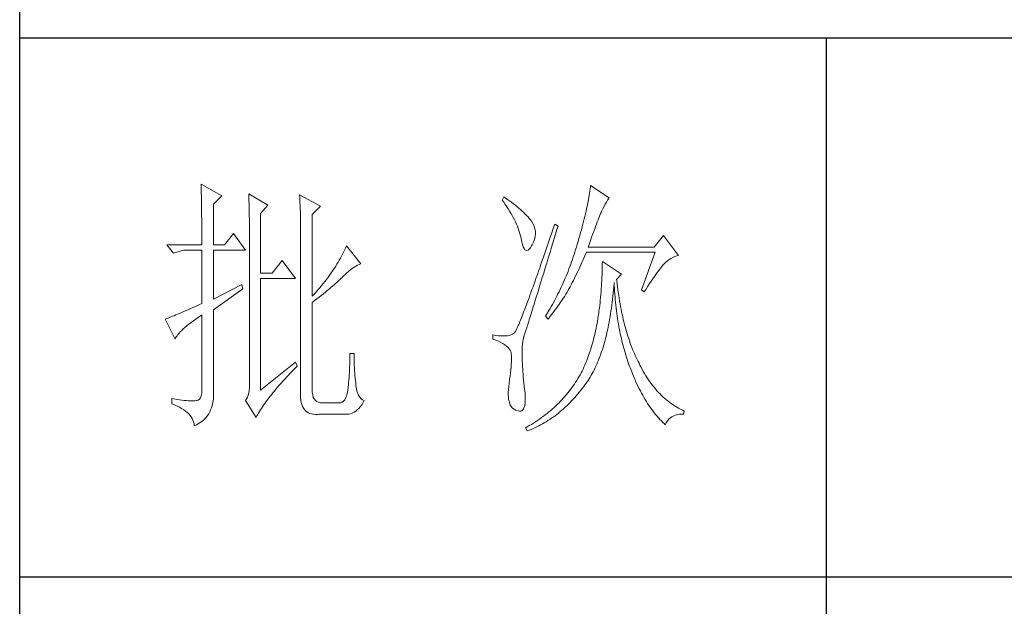
# Model space of a CAD drawing. Units: millimetres. Extents: x -7141 to 184104, y -121311 to -30535.
# Drawn here: x -2711 to -2494, y -96009 to -95880 of the extents above; entities that cross this region are included whole.
import ezdxf

# ---------------------------------------------------------------- set-up
doc = ezdxf.new("R2010")
doc.units = ezdxf.units.MM
doc.layers.add('轮廓线', color=7, linetype='Continuous', lineweight=25)

# ---------------------------------------------------------------- blocks, each defined once
blk = doc.blocks.new('文字')
blk.add_line((3870.01, 1703.77), (3870.01, 1503.26))
at = {"layer": '轮廓线', "color": 7, "lineweight": 0}
for p, q in [((3753.76, 1676.59), (3753.77, 1676.17)), ((3757.65, 1674.45), (3753.76, 1676.59)), ((3753.77, 1676.17), (3753.78, 1675.74)), ((3753.78, 1675.74), (3753.8, 1675.31)), ((3753.8, 1675.31), (3753.81, 1674.88)), ((3826.07, 1675.31), (3826.01, 1674.94)), ((3826.12, 1675.68), (3826.07, 1675.31)), ((3826.17, 1676.04), (3826.12, 1675.68)), ((3826.21, 1676.39), (3826.17, 1676.04)), ((3829.63, 1674.06), (3826.21, 1676.39)), ((3753.81, 1674.88), (3753.82, 1674.43)), ((3753.82, 1674.43), (3753.83, 1673.98)), ((3753.83, 1673.98), (3753.84, 1673.53)), ((3753.84, 1673.53), (3753.85, 1673.07)), ((3756.09, 1672.89), (3757.65, 1674.45)), ((3762.62, 1674.84), (3762.64, 1674.39)), ((3766.2, 1672.7), (3762.62, 1674.84)), ((3762.64, 1674.39), (3762.65, 1673.93)), ((3762.65, 1673.93), (3762.67, 1673.48)), ((3762.67, 1673.48), (3762.69, 1673.01)), ((3772.1, 1674.64), (3772.13, 1674.16)), ((3775.99, 1672.5), (3772.1, 1674.64)), ((3772.13, 1674.16), (3772.15, 1673.68)), ((3772.15, 1673.68), (3772.16, 1673.19)), ((3810.04, 1674.25), (3809.73, 1673.67)), ((3809.73, 1673.67), (3810.04, 1673.26)), ((3810.34, 1674.05), (3810.04, 1674.25)), ((3810.74, 1673.78), (3810.34, 1674.05)), ((3811.13, 1673.51), (3810.74, 1673.78)), ((3811.51, 1673.24), (3811.13, 1673.51)), ((3825.81, 1673.75), (3825.73, 1673.33)), ((3825.89, 1674.15), (3825.81, 1673.75)), ((3825.95, 1674.55), (3825.89, 1674.15)), ((3826.01, 1674.94), (3825.95, 1674.55)), ((3829.15, 1673.26), (3829.36, 1673.61)), ((3829.36, 1673.61), (3829.56, 1673.95)), ((3829.56, 1673.95), (3829.63, 1674.06)), ((3753.85, 1673.07), (3753.86, 1672.61)), ((3753.86, 1672.61), (3753.86, 1672.14)), ((3753.86, 1672.14), (3753.87, 1671.66)), ((3753.87, 1671.66), (3753.88, 1671.18)), ((3756.09, 1665.31), (3756.09, 1672.89)), ((3762.69, 1673.01), (3762.7, 1672.54)), ((3762.7, 1672.54), (3762.71, 1672.07)), ((3762.71, 1672.07), (3762.72, 1671.6)), ((3762.72, 1671.6), (3762.74, 1671.12)), ((3764.8, 1671.14), (3766.2, 1672.7)), ((3772.16, 1673.19), (3772.18, 1672.71)), ((3772.18, 1672.71), (3772.23, 1670.78)), ((3774.44, 1670.95), (3775.99, 1672.5)), ((3810.04, 1673.26), (3810.33, 1672.85)), ((3810.33, 1672.85), (3810.61, 1672.43)), ((3810.61, 1672.43), (3810.88, 1672.03)), ((3810.88, 1672.03), (3811.14, 1671.62)), ((3811.14, 1671.62), (3811.38, 1671.21)), ((3811.87, 1672.97), (3811.51, 1673.24)), ((3812.21, 1672.7), (3811.87, 1672.97)), ((3812.55, 1672.42), (3812.21, 1672.7)), ((3812.88, 1672.15), (3812.55, 1672.42)), ((3813.19, 1671.88), (3812.88, 1672.15)), ((3813.49, 1671.61), (3813.19, 1671.88)), ((3813.77, 1671.34), (3813.49, 1671.61)), ((3825.36, 1671.57), (3825.25, 1671.11)), ((3825.46, 1672.02), (3825.36, 1671.57)), ((3825.56, 1672.47), (3825.46, 1672.02)), ((3825.65, 1672.91), (3825.56, 1672.47)), ((3825.73, 1673.33), (3825.65, 1672.91)), ((3828.11, 1671.26), (3828.22, 1671.5)), ((3828.22, 1671.5), (3828.23, 1671.53)), ((3828.23, 1671.53), (3828.47, 1672.01)), ((3828.47, 1672.01), (3828.71, 1672.45)), ((3828.71, 1672.45), (3828.93, 1672.87)), ((3828.93, 1672.87), (3829.15, 1673.26)), ((3753.88, 1671.18), (3753.88, 1670.69)), ((3753.88, 1670.69), (3753.89, 1670.2)), ((3753.89, 1670.2), (3753.89, 1669.7)), ((3753.89, 1669.7), (3753.9, 1669.19)), ((3762.74, 1671.12), (3762.74, 1670.63)), ((3762.74, 1670.63), (3762.75, 1670.15)), ((3762.75, 1670.15), (3762.76, 1669.65)), ((3764.8, 1660.06), (3764.8, 1671.14)), ((3772.23, 1670.78), (3772.24, 1670.3)), ((3772.24, 1670.3), (3772.25, 1669.81)), ((3772.25, 1669.81), (3772.25, 1669.33)), ((3774.44, 1655.78), (3774.44, 1670.95)), ((3811.38, 1671.21), (3811.61, 1670.81)), ((3811.61, 1670.81), (3811.83, 1670.4)), ((3811.83, 1670.4), (3812.04, 1670)), ((3812.04, 1670), (3812.23, 1669.6)), ((3814.05, 1671.06), (3813.77, 1671.34)), ((3814.31, 1670.79), (3814.05, 1671.06)), ((3814.56, 1670.52), (3814.31, 1670.79)), ((3814.79, 1670.25), (3814.56, 1670.52)), ((3815.01, 1669.98), (3814.79, 1670.25)), ((3815.19, 1669.73), (3815.01, 1669.98)), ((3815.43, 1669.33), (3815.19, 1669.73)), ((3825.02, 1670.15), (3824.9, 1669.66)), ((3825.14, 1670.63), (3825.02, 1670.15)), ((3825.25, 1671.11), (3825.14, 1670.63)), ((3827.45, 1669.61), (3827.6, 1669.99)), ((3827.6, 1669.99), (3827.74, 1670.35)), ((3827.74, 1670.35), (3827.87, 1670.68)), ((3827.87, 1670.68), (3827.99, 1670.98)), ((3827.99, 1670.98), (3828.11, 1671.26)), ((3753.9, 1669.19), (3753.9, 1668.68)), ((3753.9, 1668.68), (3753.91, 1668.17)), ((3753.91, 1668.17), (3753.91, 1667.64)), ((3762.76, 1669.65), (3762.76, 1669.16)), ((3762.76, 1669.16), (3762.77, 1668.66)), ((3762.77, 1668.66), (3762.77, 1668.15)), ((3762.77, 1668.15), (3762.77, 1667.64)), ((3772.25, 1669.33), (3772.26, 1668.36)), ((3772.26, 1668.36), (3772.26, 1667.88)), ((3772.26, 1667.88), (3772.26, 1667.64)), ((3812.23, 1669.6), (3812.41, 1669.2)), ((3812.41, 1669.2), (3812.58, 1668.8)), ((3812.58, 1668.8), (3812.73, 1668.4)), ((3812.73, 1668.4), (3812.87, 1668)), ((3812.87, 1668), (3813, 1667.61)), ((3815.63, 1668.93), (3815.43, 1669.33)), ((3815.78, 1668.52), (3815.63, 1668.93)), ((3815.88, 1668.12), (3815.78, 1668.52)), ((3815.94, 1667.72), (3815.88, 1668.12)), ((3819.25, 1668.38), (3818.97, 1667.57)), ((3819.53, 1669.2), (3819.25, 1668.38)), ((3820.15, 1668.81), (3819.53, 1669.2)), ((3819.7, 1667.34), (3819.95, 1668.19)), ((3819.95, 1668.19), (3820.15, 1668.81)), ((3824.49, 1668.13), (3824.35, 1667.6)), ((3824.63, 1668.65), (3824.49, 1668.13)), ((3824.77, 1669.16), (3824.63, 1668.65)), ((3824.9, 1669.66), (3824.77, 1669.16)), ((3826.77, 1667.8), (3826.96, 1668.29)), ((3826.96, 1668.29), (3827.13, 1668.76)), ((3827.13, 1668.76), (3827.29, 1669.19)), ((3827.29, 1669.19), (3827.45, 1669.61)), ((3753.91, 1667.64), (3753.91, 1667.12)), ((3753.91, 1667.12), (3753.91, 1666.58)), ((3753.91, 1666.58), (3753.91, 1665.31)), ((3759.82, 1667.45), (3758.11, 1665.31)), ((3762, 1664.34), (3759.82, 1667.45)), ((3762.77, 1667.64), (3762.78, 1667.12)), ((3762.78, 1667.12), (3762.78, 1640.42)), ((3772.26, 1667.64), (3772.26, 1637.9)), ((3813, 1667.61), (3813.12, 1667.21)), ((3813.12, 1667.21), (3813.22, 1666.82)), ((3813.22, 1666.82), (3813.31, 1666.48)), ((3813.31, 1666.48), (3813.42, 1665.88)), ((3815.54, 1665.71), (3815.72, 1666.11)), ((3815.72, 1666.11), (3815.84, 1666.52)), ((3815.84, 1666.52), (3815.92, 1666.92)), ((3815.92, 1666.92), (3815.96, 1667.32)), ((3815.96, 1667.32), (3815.94, 1667.72)), ((3818.7, 1666.78), (3818.44, 1666.01)), ((3818.97, 1667.57), (3818.7, 1666.78)), ((3819.2, 1665.7), (3819.44, 1666.51)), ((3819.44, 1666.51), (3819.7, 1667.34)), ((3824.04, 1666.51), (3823.87, 1665.95)), ((3824.2, 1667.06), (3824.04, 1666.51)), ((3824.35, 1667.6), (3824.2, 1667.06)), ((3825.97, 1665.55), (3826.18, 1666.15)), ((3826.18, 1666.15), (3826.38, 1666.73)), ((3826.38, 1666.73), (3826.58, 1667.28)), ((3826.58, 1667.28), (3826.77, 1667.8)), ((3839.74, 1667.06), (3838.03, 1664.92)), ((3842.53, 1663.37), (3839.74, 1667.06)), ((3753.91, 1665.31), (3747.38, 1665.31)), ((3747.38, 1665.31), (3748.63, 1663.76)), ((3748.63, 1663.76), (3750.49, 1664.34)), ((3750.49, 1664.34), (3753.91, 1664.34)), ((3753.91, 1664.34), (3753.91, 1654.42)), ((3758.11, 1665.31), (3756.09, 1665.31)), ((3756.09, 1655.2), (3756.09, 1664.34)), ((3756.09, 1664.34), (3762, 1664.34)), ((3780.46, 1664.36), (3780.28, 1663.99)), ((3780.64, 1664.74), (3780.46, 1664.36)), ((3780.81, 1665.12), (3780.64, 1664.74)), ((3783.46, 1661.81), (3780.81, 1665.12)), ((3813.42, 1665.88), (3813.55, 1665.37)), ((3813.55, 1665.37), (3813.69, 1664.96)), ((3813.69, 1664.96), (3813.84, 1664.65)), ((3813.84, 1664.65), (3814, 1664.43)), ((3814, 1664.43), (3814.18, 1664.31)), ((3814.18, 1664.31), (3814.37, 1664.29)), ((3814.37, 1664.29), (3814.57, 1664.36)), ((3814.57, 1664.36), (3814.78, 1664.53)), ((3814.78, 1664.53), (3815, 1664.79)), ((3815, 1664.79), (3815.24, 1665.15)), ((3815.24, 1665.15), (3815.33, 1665.31)), ((3815.33, 1665.31), (3815.54, 1665.71)), ((3817.93, 1664.52), (3817.68, 1663.8)), ((3818.18, 1665.26), (3817.93, 1664.52)), ((3818.44, 1666.01), (3818.18, 1665.26)), ((3818.72, 1664.14), (3818.95, 1664.91)), ((3818.95, 1664.91), (3819.2, 1665.7)), ((3823.42, 1664.46), (3823.28, 1663.99)), ((3823.57, 1664.92), (3823.42, 1664.46)), ((3823.71, 1665.38), (3823.57, 1664.92)), ((3823.87, 1665.95), (3823.71, 1665.38)), ((3825.74, 1664.92), (3825.97, 1665.55)), ((3838.03, 1664.92), (3825.74, 1664.92)), ((3768.84, 1662.4), (3766.97, 1660.06)), ((3771.33, 1659.09), (3768.84, 1662.4)), ((3779.47, 1662.49), (3779.26, 1662.12)), ((3779.68, 1662.87), (3779.47, 1662.49)), ((3779.89, 1663.24), (3779.68, 1662.87)), ((3780.08, 1663.61), (3779.89, 1663.24)), ((3780.28, 1663.99), (3780.08, 1663.61)), ((3817.2, 1662.4), (3816.97, 1661.74)), ((3817.44, 1663.09), (3817.2, 1662.4)), ((3817.68, 1663.8), (3817.44, 1663.09)), ((3818.04, 1661.93), (3818.26, 1662.65)), ((3818.26, 1662.65), (3818.49, 1663.39)), ((3818.49, 1663.39), (3818.72, 1664.14)), ((3822.82, 1662.62), (3822.66, 1662.17)), ((3822.98, 1663.07), (3822.82, 1662.62)), ((3823.13, 1663.53), (3822.98, 1663.07)), ((3823.28, 1663.99), (3823.13, 1663.53)), ((3824.58, 1662.02), (3824.77, 1662.44)), ((3824.77, 1662.44), (3824.96, 1662.87)), ((3824.96, 1662.87), (3825.15, 1663.29)), ((3825.15, 1663.29), (3825.33, 1663.72)), ((3825.33, 1663.72), (3825.43, 1663.95)), ((3825.43, 1663.95), (3838.18, 1663.95)), ((3838.18, 1663.95), (3835.69, 1656.95)), ((3840.18, 1662.1), (3840.49, 1662.36)), ((3840.49, 1662.36), (3840.81, 1662.6)), ((3840.81, 1662.6), (3841.14, 1662.81)), ((3841.14, 1662.81), (3841.5, 1662.99)), ((3841.5, 1662.99), (3841.86, 1663.15)), ((3841.86, 1663.15), (3842.25, 1663.29)), ((3842.25, 1663.29), (3842.53, 1663.37)), ((3778.33, 1660.65), (3778.09, 1660.29)), ((3778.58, 1661.02), (3778.33, 1660.65)), ((3778.81, 1661.39), (3778.58, 1661.02)), ((3779.04, 1661.76), (3778.81, 1661.39)), ((3779.26, 1662.12), (3779.04, 1661.76)), ((3781.22, 1660.43), (3781.55, 1660.7)), ((3781.55, 1660.7), (3781.88, 1660.95)), ((3781.88, 1660.95), (3782.21, 1661.18)), ((3782.21, 1661.18), (3782.54, 1661.38)), ((3782.54, 1661.38), (3782.86, 1661.55)), ((3782.86, 1661.55), (3783.18, 1661.7)), ((3783.18, 1661.7), (3783.46, 1661.81)), ((3816.74, 1661.08), (3816.51, 1660.45)), ((3816.97, 1661.74), (3816.74, 1661.08)), ((3817.41, 1659.89), (3817.62, 1660.55)), ((3817.62, 1660.55), (3817.83, 1661.23)), ((3817.83, 1661.23), (3818.04, 1661.93)), ((3822.17, 1660.84), (3822, 1660.4)), ((3822.34, 1661.28), (3822.17, 1660.84)), ((3822.5, 1661.72), (3822.34, 1661.28)), ((3822.66, 1662.17), (3822.5, 1661.72)), ((3823.8, 1660.35), (3824, 1660.76)), ((3824, 1660.76), (3824.2, 1661.18)), ((3824.2, 1661.18), (3824.39, 1661.6)), ((3824.39, 1661.6), (3824.58, 1662.02)), ((3828.36, 1661.03), (3828.35, 1660.46)), ((3828.38, 1661.61), (3828.36, 1661.03)), ((3828.39, 1662.2), (3828.38, 1661.61)), ((3831.96, 1659.87), (3828.39, 1662.2)), ((3838.83, 1660.49), (3839.06, 1660.79)), ((3839.06, 1660.79), (3839.27, 1661.07)), ((3839.27, 1661.07), (3839.46, 1661.31)), ((3839.46, 1661.31), (3839.64, 1661.53)), ((3839.64, 1661.53), (3839.81, 1661.72)), ((3839.81, 1661.72), (3839.89, 1661.81)), ((3839.89, 1661.81), (3840.18, 1662.1)), ((3766.97, 1660.06), (3764.8, 1660.06)), ((3764.8, 1638.29), (3764.8, 1659.09)), ((3764.8, 1659.09), (3771.33, 1659.09)), ((3777.04, 1658.85), (3776.76, 1658.49)), ((3777.31, 1659.21), (3777.04, 1658.85)), ((3777.57, 1659.57), (3777.31, 1659.21)), ((3777.84, 1659.93), (3777.57, 1659.57)), ((3778.09, 1660.29), (3777.84, 1659.93)), ((3779.32, 1658.63), (3779.56, 1658.86)), ((3779.56, 1658.86), (3779.78, 1659.07)), ((3779.78, 1659.07), (3780, 1659.28)), ((3780, 1659.28), (3780.19, 1659.48)), ((3780.19, 1659.48), (3780.54, 1659.82)), ((3780.54, 1659.82), (3780.88, 1660.14)), ((3780.88, 1660.14), (3781.22, 1660.43)), ((3816.09, 1659.23), (3815.88, 1658.64)), ((3816.3, 1659.83), (3816.09, 1659.23)), ((3816.51, 1660.45), (3816.3, 1659.83)), ((3817.03, 1658.62), (3817.22, 1659.25)), ((3817.22, 1659.25), (3817.41, 1659.89)), ((3821.47, 1659.1), (3821.29, 1658.68)), ((3821.65, 1659.53), (3821.47, 1659.1)), ((3821.83, 1659.96), (3821.65, 1659.53)), ((3822, 1660.4), (3821.83, 1659.96)), ((3822.79, 1658.31), (3823, 1658.71)), ((3823, 1658.71), (3823.2, 1659.12)), ((3823.2, 1659.12), (3823.6, 1659.94)), ((3823.6, 1659.94), (3823.8, 1660.35)), ((3828.28, 1658.77), (3828.25, 1658.22)), ((3828.31, 1659.32), (3828.28, 1658.77)), ((3828.33, 1659.89), (3828.31, 1659.32)), ((3828.35, 1660.46), (3828.33, 1659.89)), ((3831.03, 1658.89), (3831.96, 1659.87)), ((3831.06, 1658.63), (3831.03, 1658.89)), ((3837.49, 1658.58), (3837.79, 1659.02)), ((3837.79, 1659.02), (3838.07, 1659.43)), ((3838.07, 1659.43), (3838.34, 1659.81)), ((3838.34, 1659.81), (3838.59, 1660.17)), ((3838.59, 1660.17), (3838.83, 1660.49)), ((3761.38, 1657.92), (3756.09, 1655.2)), ((3756.09, 1653.26), (3761.53, 1657.14)), ((3761.53, 1657.14), (3761.38, 1657.92)), ((3775.59, 1657.07), (3775.29, 1656.72)), ((3775.9, 1657.42), (3775.59, 1657.07)), ((3776.19, 1657.78), (3775.9, 1657.42)), ((3776.48, 1658.13), (3776.19, 1657.78)), ((3776.76, 1658.49), (3776.48, 1658.13)), ((3777.23, 1656.83), (3777.57, 1657.11)), ((3777.57, 1657.11), (3777.9, 1657.39)), ((3777.9, 1657.39), (3778.21, 1657.66)), ((3778.21, 1657.66), (3778.51, 1657.91)), ((3778.51, 1657.91), (3778.79, 1658.16)), ((3778.79, 1658.16), (3779.06, 1658.4)), ((3779.06, 1658.4), (3779.32, 1658.63)), ((3815.29, 1656.99), (3815.11, 1656.48)), ((3815.49, 1657.53), (3815.29, 1656.99)), ((3815.68, 1658.08), (3815.49, 1657.53)), ((3815.88, 1658.64), (3815.68, 1658.08)), ((3816.48, 1656.85), (3816.66, 1657.42)), ((3816.66, 1657.42), (3816.84, 1658.01)), ((3816.84, 1658.01), (3817.03, 1658.62)), ((3820.53, 1657.02), (3820.33, 1656.61)), ((3820.73, 1657.43), (3820.53, 1657.02)), ((3820.92, 1657.84), (3820.73, 1657.43)), ((3821.11, 1658.26), (3820.92, 1657.84)), ((3821.29, 1658.68), (3821.11, 1658.26)), ((3821.82, 1656.52), (3822.03, 1656.87)), ((3822.03, 1656.87), (3822.22, 1657.21)), ((3822.22, 1657.21), (3822.4, 1657.54)), ((3822.4, 1657.54), (3822.57, 1657.87)), ((3822.57, 1657.87), (3822.73, 1658.19)), ((3822.73, 1658.19), (3822.79, 1658.31)), ((3828.18, 1657.14), (3828.14, 1656.6)), ((3828.22, 1657.67), (3828.18, 1657.14)), ((3828.25, 1658.22), (3828.22, 1657.67)), ((3830.4, 1656.32), (3830.45, 1656.9)), ((3830.45, 1656.9), (3830.5, 1657.49)), ((3830.5, 1657.49), (3830.55, 1658.08)), ((3830.55, 1658.08), (3830.56, 1658.31)), ((3830.56, 1658.31), (3830.59, 1657.77)), ((3830.59, 1657.77), (3830.63, 1657.23)), ((3830.63, 1657.23), (3830.66, 1656.69)), ((3831.12, 1658.08), (3831.06, 1658.63)), ((3831.19, 1657.53), (3831.12, 1658.08)), ((3831.26, 1656.99), (3831.19, 1657.53)), ((3831.34, 1656.46), (3831.26, 1656.99)), ((3835.69, 1656.95), (3836.16, 1656.56)), ((3836.16, 1656.56), (3836.52, 1657.11)), ((3836.52, 1657.11), (3836.86, 1657.63)), ((3836.86, 1657.63), (3837.18, 1658.12)), ((3837.18, 1658.12), (3837.49, 1658.58)), ((3774.65, 1656.02), (3774.44, 1655.78)), ((3774.97, 1656.36), (3774.65, 1656.02)), ((3774.88, 1654.96), (3775.31, 1655.29)), ((3775.29, 1656.72), (3774.97, 1656.36)), ((3775.31, 1655.29), (3775.72, 1655.62)), ((3775.72, 1655.62), (3776.12, 1655.93)), ((3776.12, 1655.93), (3776.51, 1656.24)), ((3776.51, 1656.24), (3776.88, 1656.54)), ((3776.88, 1656.54), (3777.23, 1656.83)), ((3814.58, 1655.03), (3814.42, 1654.59)), ((3814.75, 1655.5), (3814.58, 1655.03)), ((3814.93, 1655.98), (3814.75, 1655.5)), ((3815.11, 1656.48), (3814.93, 1655.98)), ((3815.83, 1654.75), (3815.98, 1655.24)), ((3815.98, 1655.24), (3816.14, 1655.76)), ((3816.14, 1655.76), (3816.31, 1656.3)), ((3816.31, 1656.3), (3816.48, 1656.85)), ((3819.73, 1655.4), (3819.52, 1655.01)), ((3819.93, 1655.8), (3819.73, 1655.4)), ((3820.13, 1656.2), (3819.93, 1655.8)), ((3820.33, 1656.61), (3820.13, 1656.2)), ((3820.66, 1654.71), (3820.92, 1655.08)), ((3820.92, 1655.08), (3821.16, 1655.45)), ((3821.16, 1655.45), (3821.39, 1655.81)), ((3821.39, 1655.81), (3821.61, 1656.17)), ((3821.61, 1656.17), (3821.82, 1656.52)), ((3828, 1655.04), (3827.95, 1654.54)), ((3828.05, 1655.56), (3828, 1655.04)), ((3828.1, 1656.08), (3828.05, 1655.56)), ((3828.14, 1656.6), (3828.1, 1656.08)), ((3830.21, 1654.63), (3830.28, 1655.19)), ((3830.28, 1655.19), (3830.34, 1655.75)), ((3830.34, 1655.75), (3830.4, 1656.32)), ((3830.66, 1656.69), (3830.7, 1656.16)), ((3830.7, 1656.16), (3830.74, 1655.63)), ((3830.74, 1655.63), (3830.79, 1655.11)), ((3830.79, 1655.11), (3830.84, 1654.6)), ((3831.42, 1655.93), (3831.34, 1656.46)), ((3831.5, 1655.41), (3831.42, 1655.93)), ((3831.58, 1654.89), (3831.5, 1655.41)), ((3751.42, 1653.3), (3750.97, 1653.1)), ((3751.88, 1653.5), (3751.42, 1653.3)), ((3752.36, 1653.72), (3751.88, 1653.5)), ((3752.86, 1653.94), (3752.36, 1653.72)), ((3753.37, 1654.18), (3752.86, 1653.94)), ((3753.91, 1654.42), (3753.37, 1654.18)), ((3756.09, 1638.09), (3756.09, 1653.26)), ((3774.44, 1654.62), (3774.88, 1654.96)), ((3774.44, 1638.29), (3774.44, 1654.62)), ((3813.95, 1653.34), (3813.81, 1652.96)), ((3814.11, 1653.74), (3813.95, 1653.34)), ((3814.26, 1654.15), (3814.11, 1653.74)), ((3814.42, 1654.59), (3814.26, 1654.15)), ((3815.27, 1652.93), (3815.4, 1653.36)), ((3815.4, 1653.36), (3815.54, 1653.8)), ((3815.54, 1653.8), (3815.68, 1654.27)), ((3815.68, 1654.27), (3815.83, 1654.75)), ((3818.65, 1653.47), (3818.43, 1653.09)), ((3818.87, 1653.85), (3818.65, 1653.47)), ((3819.09, 1654.23), (3818.87, 1653.85)), ((3819.52, 1655.01), (3819.09, 1654.23)), ((3819.55, 1653.15), (3819.85, 1653.55)), ((3819.85, 1653.55), (3820.13, 1653.94)), ((3820.13, 1653.94), (3820.4, 1654.33)), ((3820.4, 1654.33), (3820.66, 1654.71)), ((3827.83, 1653.54), (3827.76, 1653.05)), ((3827.89, 1654.03), (3827.83, 1653.54)), ((3827.95, 1654.54), (3827.89, 1654.03)), ((3829.99, 1653), (3830.07, 1653.54)), ((3830.07, 1653.54), (3830.14, 1654.08)), ((3830.14, 1654.08), (3830.21, 1654.63)), ((3830.84, 1654.6), (3830.89, 1654.09)), ((3830.89, 1654.09), (3830.95, 1653.58)), ((3830.95, 1653.58), (3831.01, 1653.08)), ((3831.67, 1654.38), (3831.58, 1654.89)), ((3831.77, 1653.88), (3831.67, 1654.38)), ((3831.86, 1653.38), (3831.77, 1653.88)), ((3831.96, 1652.89), (3831.86, 1653.38)), ((3747.21, 1651.55), (3747.07, 1651.51)), ((3747.07, 1651.51), (3748.94, 1647.81)), ((3747.41, 1651.63), (3747.21, 1651.55)), ((3747.64, 1651.71), (3747.41, 1651.63)), ((3747.89, 1651.81), (3747.64, 1651.71)), ((3748.15, 1651.91), (3747.89, 1651.81)), ((3748.43, 1652.03), (3748.15, 1651.91)), ((3748.74, 1652.15), (3748.43, 1652.03)), ((3749.06, 1652.28), (3748.74, 1652.15)), ((3749.41, 1652.43), (3749.06, 1652.28)), ((3749.77, 1652.58), (3749.41, 1652.43)), ((3750.15, 1652.75), (3749.77, 1652.58)), ((3750.55, 1652.92), (3750.15, 1652.75)), ((3750.97, 1653.1), (3750.55, 1652.92)), ((3752.34, 1651.18), (3752.8, 1651.51)), ((3752.8, 1651.51), (3753.29, 1651.86)), ((3753.29, 1651.86), (3753.81, 1652.21)), ((3753.81, 1652.21), (3753.91, 1652.28)), ((3753.91, 1652.28), (3753.91, 1638.29)), ((3813.29, 1651.62), (3813.17, 1651.32)), ((3813.41, 1651.93), (3813.29, 1651.62)), ((3813.54, 1652.25), (3813.41, 1651.93)), ((3813.67, 1652.6), (3813.54, 1652.25)), ((3813.81, 1652.96), (3813.67, 1652.6)), ((3814.69, 1651.08), (3814.8, 1651.41)), ((3814.8, 1651.41), (3814.91, 1651.77)), ((3814.91, 1651.77), (3815.02, 1652.14)), ((3815.02, 1652.14), (3815.14, 1652.52)), ((3815.14, 1652.52), (3815.27, 1652.93)), ((3817.97, 1652.34), (3817.82, 1652.09)), ((3817.82, 1652.09), (3818.28, 1651.51)), ((3818.43, 1653.09), (3817.97, 1652.34)), ((3818.28, 1651.51), (3818.62, 1651.93)), ((3818.62, 1651.93), (3818.94, 1652.34)), ((3818.94, 1652.34), (3819.25, 1652.75)), ((3819.25, 1652.75), (3819.55, 1653.15)), ((3827.55, 1651.62), (3827.47, 1651.15)), ((3827.63, 1652.09), (3827.55, 1651.62)), ((3827.7, 1652.57), (3827.63, 1652.09)), ((3827.76, 1653.05), (3827.7, 1652.57)), ((3829.65, 1650.94), (3829.74, 1651.45)), ((3829.74, 1651.45), (3829.83, 1651.96)), ((3829.83, 1651.96), (3829.91, 1652.48)), ((3829.91, 1652.48), (3829.99, 1653)), ((3831.01, 1653.08), (3831.08, 1652.58)), ((3831.08, 1652.58), (3831.14, 1652.09)), ((3831.14, 1652.09), (3831.21, 1651.6)), ((3831.21, 1651.6), (3831.29, 1651.12)), ((3832.06, 1652.4), (3831.96, 1652.89)), ((3832.17, 1651.93), (3832.06, 1652.4)), ((3832.28, 1651.45), (3832.17, 1651.93)), ((3832.39, 1650.98), (3832.28, 1651.45)), ((3750.17, 1649.41), (3750.46, 1649.68)), ((3750.46, 1649.68), (3750.78, 1649.96)), ((3750.78, 1649.96), (3751.13, 1650.25)), ((3751.13, 1650.25), (3751.5, 1650.55)), ((3751.5, 1650.55), (3751.91, 1650.86)), ((3751.91, 1650.86), (3752.34, 1651.18)), ((3812.42, 1649.58), (3812.35, 1649.44)), ((3812.5, 1649.74), (3812.42, 1649.58)), ((3812.57, 1649.91), (3812.5, 1649.74)), ((3812.66, 1650.11), (3812.57, 1649.91)), ((3812.75, 1650.31), (3812.66, 1650.11)), ((3812.85, 1650.54), (3812.75, 1650.31)), ((3812.95, 1650.78), (3812.85, 1650.54)), ((3813.06, 1651.04), (3812.95, 1650.78)), ((3813.17, 1651.32), (3813.06, 1651.04)), ((3814.18, 1649.45), (3814.26, 1649.68)), ((3814.26, 1649.68), (3814.33, 1649.92)), ((3814.33, 1649.92), (3814.41, 1650.18)), ((3814.41, 1650.18), (3814.5, 1650.46)), ((3814.5, 1650.46), (3814.59, 1650.76)), ((3814.59, 1650.76), (3814.69, 1651.08)), ((3827.22, 1649.79), (3827.13, 1649.35)), ((3827.31, 1650.24), (3827.22, 1649.79)), ((3827.39, 1650.69), (3827.31, 1650.24)), ((3827.47, 1651.15), (3827.39, 1650.69)), ((3829.35, 1649.47), (3829.45, 1649.95)), ((3829.45, 1649.95), (3829.55, 1650.44)), ((3829.55, 1650.44), (3829.65, 1650.94)), ((3831.29, 1651.12), (3831.37, 1650.64)), ((3831.37, 1650.64), (3831.45, 1650.17)), ((3831.45, 1650.17), (3831.54, 1649.7)), ((3831.54, 1649.7), (3831.63, 1649.24)), ((3832.51, 1650.52), (3832.39, 1650.98)), ((3832.63, 1650.07), (3832.51, 1650.52)), ((3832.75, 1649.62), (3832.63, 1650.07)), ((3832.88, 1649.18), (3832.75, 1649.62)), ((3748.94, 1647.81), (3749.03, 1648.01)), ((3749.03, 1648.01), (3749.15, 1648.22)), ((3749.15, 1648.22), (3749.3, 1648.43)), ((3749.3, 1648.43), (3749.47, 1648.66)), ((3749.47, 1648.66), (3749.68, 1648.9)), ((3749.68, 1648.9), (3749.91, 1649.15)), ((3749.91, 1649.15), (3750.17, 1649.41)), ((3808.02, 1648.59), (3808.02, 1647.81)), ((3808.03, 1648.59), (3808.02, 1648.59)), ((3808.02, 1647.81), (3808.56, 1647.61)), ((3808.58, 1648.49), (3808.03, 1648.59)), ((3809.08, 1648.43), (3808.58, 1648.49)), ((3809.56, 1648.39), (3809.08, 1648.43)), ((3810, 1648.37), (3809.56, 1648.39)), ((3810.4, 1648.38), (3810, 1648.37)), ((3810.77, 1648.42), (3810.4, 1648.38)), ((3811.1, 1648.48), (3810.77, 1648.42)), ((3811.39, 1648.56), (3811.1, 1648.48)), ((3811.65, 1648.68), (3811.39, 1648.56)), ((3811.88, 1648.81), (3811.65, 1648.68)), ((3812.06, 1648.98), (3811.88, 1648.81)), ((3812.07, 1648.99), (3812.06, 1648.98)), ((3812.12, 1649.05), (3812.07, 1648.99)), ((3812.17, 1649.12), (3812.12, 1649.05)), ((3812.22, 1649.21), (3812.17, 1649.12)), ((3812.28, 1649.32), (3812.22, 1649.21)), ((3812.35, 1649.44), (3812.28, 1649.32)), ((3813.58, 1647.35), (3813.64, 1647.74)), ((3813.64, 1647.74), (3813.72, 1648.05)), ((3813.72, 1648.05), (3813.77, 1648.2)), ((3813.77, 1648.2), (3813.79, 1648.24)), ((3813.79, 1648.24), (3813.81, 1648.31)), ((3813.81, 1648.31), (3813.84, 1648.38)), ((3813.84, 1648.38), (3813.87, 1648.48)), ((3813.87, 1648.48), (3813.91, 1648.6)), ((3813.91, 1648.6), (3813.95, 1648.73)), ((3813.95, 1648.73), (3814, 1648.89)), ((3814, 1648.89), (3814.06, 1649.06)), ((3814.06, 1649.06), (3814.12, 1649.24)), ((3814.12, 1649.24), (3814.18, 1649.45)), ((3826.83, 1648.06), (3826.73, 1647.65)), ((3826.94, 1648.49), (3826.83, 1648.06)), ((3827.03, 1648.91), (3826.94, 1648.49)), ((3827.13, 1649.35), (3827.03, 1648.91)), ((3828.9, 1647.62), (3829.02, 1648.07)), ((3829.02, 1648.07), (3829.13, 1648.53)), ((3829.13, 1648.53), (3829.24, 1649)), ((3829.24, 1649), (3829.35, 1649.47)), ((3831.63, 1649.24), (3831.72, 1648.78)), ((3831.72, 1648.78), (3831.82, 1648.32)), ((3831.82, 1648.32), (3831.92, 1647.88)), ((3831.92, 1647.88), (3832.02, 1647.43)), ((3833.01, 1648.75), (3832.88, 1649.18)), ((3833.14, 1648.32), (3833.01, 1648.75)), ((3833.28, 1647.89), (3833.14, 1648.32)), ((3833.42, 1647.47), (3833.28, 1647.89)), ((3808.56, 1647.61), (3809.06, 1647.39)), ((3809.06, 1647.39), (3809.51, 1647.18)), ((3809.51, 1647.18), (3809.91, 1646.95)), ((3809.91, 1646.95), (3810.27, 1646.73)), ((3810.27, 1646.73), (3810.58, 1646.49)), ((3810.58, 1646.49), (3810.84, 1646.25)), ((3810.84, 1646.25), (3811.06, 1646)), ((3811.06, 1646), (3811.22, 1645.75)), ((3813.47, 1645.76), (3813.49, 1646.36)), ((3813.49, 1646.36), (3813.53, 1646.89)), ((3813.53, 1646.89), (3813.58, 1647.35)), ((3826.27, 1646.04), (3826.15, 1645.66)), ((3826.39, 1646.43), (3826.27, 1646.04)), ((3826.51, 1646.83), (3826.39, 1646.43)), ((3826.62, 1647.24), (3826.51, 1646.83)), ((3826.73, 1647.65), (3826.62, 1647.24)), ((3828.25, 1645.46), (3828.39, 1645.88)), ((3828.39, 1645.88), (3828.52, 1646.3)), ((3828.52, 1646.3), (3828.65, 1646.73)), ((3828.65, 1646.73), (3828.77, 1647.17)), ((3828.77, 1647.17), (3828.9, 1647.62)), ((3832.02, 1647.43), (3832.13, 1647)), ((3832.13, 1647), (3832.24, 1646.56)), ((3832.24, 1646.56), (3832.36, 1646.13)), ((3832.36, 1646.13), (3832.48, 1645.71)), ((3833.57, 1647.06), (3833.42, 1647.47)), ((3833.71, 1646.66), (3833.57, 1647.06)), ((3833.86, 1646.26), (3833.71, 1646.66)), ((3834.02, 1645.87), (3833.86, 1646.26)), ((3781.43, 1644.08), (3781.42, 1643.58)), ((3782.21, 1645.09), (3781.43, 1645.09)), ((3781.43, 1645.09), (3781.43, 1644.58)), ((3781.43, 1644.58), (3781.43, 1644.08)), ((3782.21, 1644.93), (3782.21, 1645.09)), ((3782.21, 1644.42), (3782.21, 1644.93)), ((3782.22, 1643.91), (3782.21, 1644.42)), ((3811.22, 1645.75), (3811.35, 1645.49)), ((3811.35, 1645.49), (3811.42, 1645.23)), ((3811.42, 1645.23), (3811.44, 1645.09)), ((3811.44, 1645.09), (3811.46, 1644.73)), ((3811.46, 1644.73), (3811.48, 1644.35)), ((3811.48, 1644.35), (3811.48, 1643.94)), ((3813.46, 1645.09), (3813.47, 1645.76)), ((3813.46, 1644.81), (3813.46, 1645.09)), ((3813.47, 1644.42), (3813.46, 1644.81)), ((3813.48, 1644.02), (3813.47, 1644.42)), ((3825.63, 1644.17), (3825.49, 1643.82)), ((3825.76, 1644.54), (3825.63, 1644.17)), ((3825.9, 1644.9), (3825.76, 1644.54)), ((3826.02, 1645.28), (3825.9, 1644.9)), ((3826.15, 1645.66), (3826.02, 1645.28)), ((3827.66, 1643.87), (3827.81, 1644.26)), ((3827.81, 1644.26), (3827.96, 1644.66)), ((3827.96, 1644.66), (3828.11, 1645.06)), ((3828.11, 1645.06), (3828.25, 1645.46)), ((3832.48, 1645.71), (3832.6, 1645.29)), ((3832.6, 1645.29), (3832.72, 1644.87)), ((3832.72, 1644.87), (3832.85, 1644.46)), ((3832.85, 1644.46), (3832.98, 1644.06)), ((3832.98, 1644.06), (3833.12, 1643.65)), ((3834.18, 1645.48), (3834.02, 1645.87)), ((3834.34, 1645.1), (3834.18, 1645.48)), ((3834.5, 1644.73), (3834.34, 1645.1)), ((3834.67, 1644.36), (3834.5, 1644.73)), ((3834.85, 1644), (3834.67, 1644.36)), ((3771.33, 1643.53), (3764.8, 1638.29)), ((3770.8, 1641.9), (3771.2, 1642.31)), ((3771.2, 1642.31), (3771.6, 1642.72)), ((3771.64, 1642.75), (3771.33, 1643.53)), ((3771.6, 1642.72), (3771.64, 1642.75)), ((3781.39, 1642.59), (3781.37, 1642.1)), ((3781.4, 1643.08), (3781.39, 1642.59)), ((3781.42, 1643.58), (3781.4, 1643.08)), ((3782.24, 1643.41), (3782.22, 1643.91)), ((3782.25, 1642.92), (3782.24, 1643.41)), ((3782.28, 1642.43), (3782.25, 1642.92)), ((3782.31, 1641.95), (3782.28, 1642.43)), ((3811.41, 1642.55), (3811.36, 1642.03)), ((3811.44, 1643.04), (3811.41, 1642.55)), ((3811.47, 1643.5), (3811.44, 1643.04)), ((3811.48, 1643.94), (3811.47, 1643.5)), ((3813.5, 1643.6), (3813.48, 1644.02)), ((3813.52, 1643.16), (3813.5, 1643.6)), ((3813.54, 1642.7), (3813.52, 1643.16)), ((3813.57, 1642.23), (3813.54, 1642.7)), ((3813.61, 1641.74), (3813.57, 1642.23)), ((3824.79, 1642.22), (3824.61, 1641.85)), ((3824.96, 1642.58), (3824.79, 1642.22)), ((3825.12, 1642.95), (3824.96, 1642.58)), ((3825.2, 1643.12), (3825.12, 1642.95)), ((3825.34, 1643.47), (3825.2, 1643.12)), ((3825.49, 1643.82), (3825.34, 1643.47)), ((3826.84, 1642.06), (3827.01, 1642.41)), ((3827.01, 1642.41), (3827.18, 1642.76)), ((3827.18, 1642.76), (3827.34, 1643.13)), ((3827.34, 1643.13), (3827.5, 1643.5)), ((3827.5, 1643.5), (3827.66, 1643.87)), ((3833.12, 1643.65), (3833.26, 1643.26)), ((3833.26, 1643.26), (3833.4, 1642.87)), ((3833.4, 1642.87), (3833.55, 1642.48)), ((3833.55, 1642.48), (3833.67, 1642.17)), ((3835.02, 1643.64), (3834.85, 1644)), ((3835.2, 1643.29), (3835.02, 1643.64)), ((3835.38, 1642.95), (3835.2, 1643.29)), ((3835.55, 1642.62), (3835.38, 1642.95)), ((3835.78, 1642.2), (3835.55, 1642.62)), ((3762.78, 1640.42), (3762.8, 1639.81)), ((3769.33, 1640.33), (3769.68, 1640.71)), ((3769.68, 1640.71), (3770.04, 1641.1)), ((3770.04, 1641.1), (3770.42, 1641.5)), ((3770.42, 1641.5), (3770.8, 1641.9)), ((3781.28, 1640.67), (3781.25, 1640.2)), ((3781.31, 1641.15), (3781.28, 1640.67)), ((3781.34, 1641.62), (3781.31, 1641.15)), ((3781.37, 1642.1), (3781.34, 1641.62)), ((3782.34, 1641.48), (3782.31, 1641.95)), ((3782.38, 1641.01), (3782.34, 1641.48)), ((3782.42, 1640.55), (3782.38, 1641.01)), ((3782.47, 1640.09), (3782.42, 1640.55)), ((3811.23, 1640.92), (3811.14, 1640.32)), ((3811.3, 1641.49), (3811.23, 1640.92)), ((3811.36, 1642.03), (3811.3, 1641.49)), ((3813.65, 1641.24), (3813.61, 1641.74)), ((3813.69, 1640.72), (3813.65, 1641.24)), ((3813.75, 1640.19), (3813.69, 1640.72)), ((3823.84, 1640.44), (3823.63, 1640.09)), ((3824.04, 1640.79), (3823.84, 1640.44)), ((3824.24, 1641.14), (3824.04, 1640.79)), ((3824.43, 1641.49), (3824.24, 1641.14)), ((3824.61, 1641.85), (3824.43, 1641.49)), ((3825.73, 1640.12), (3825.92, 1640.43)), ((3825.92, 1640.43), (3826.11, 1640.74)), ((3826.11, 1640.74), (3826.3, 1641.06)), ((3826.3, 1641.06), (3826.48, 1641.38)), ((3826.48, 1641.38), (3826.66, 1641.72)), ((3826.66, 1641.72), (3826.84, 1642.06)), ((3833.67, 1642.17), (3833.86, 1641.69)), ((3833.86, 1641.69), (3834.04, 1641.23)), ((3834.04, 1641.23), (3834.23, 1640.76)), ((3834.23, 1640.76), (3834.43, 1640.31)), ((3836, 1641.79), (3835.78, 1642.2)), ((3836.23, 1641.38), (3836, 1641.79)), ((3836.47, 1640.99), (3836.23, 1641.38)), ((3836.71, 1640.61), (3836.47, 1640.99)), ((3836.96, 1640.24), (3836.71, 1640.61)), ((3762.76, 1638.71), (3762.71, 1638.22)), ((3762.79, 1639.24), (3762.76, 1638.71)), ((3762.8, 1639.81), (3762.79, 1639.24)), ((3767.7, 1638.48), (3768.01, 1638.84)), ((3768.01, 1638.84), (3768.32, 1639.2)), ((3768.32, 1639.2), (3768.65, 1639.57)), ((3768.65, 1639.57), (3768.98, 1639.95)), ((3768.98, 1639.95), (3769.33, 1640.33)), ((3781.12, 1638.87), (3781.04, 1638.23)), ((3781.17, 1639.28), (3781.12, 1638.87)), ((3781.21, 1639.74), (3781.17, 1639.28)), ((3781.25, 1640.2), (3781.21, 1639.74)), ((3782.52, 1639.65), (3782.47, 1640.09)), ((3782.57, 1639.09), (3782.52, 1639.65)), ((3782.65, 1638.56), (3782.57, 1639.09)), ((3782.76, 1638.08), (3782.65, 1638.56)), ((3810.97, 1638.96), (3810.92, 1638.39)), ((3811.04, 1639.57), (3810.97, 1638.96)), ((3811.13, 1640.23), (3811.04, 1639.57)), ((3811.14, 1640.32), (3811.13, 1640.23)), ((3813.8, 1639.63), (3813.75, 1640.19)), ((3813.86, 1639.06), (3813.8, 1639.63)), ((3813.93, 1638.48), (3813.86, 1639.06)), ((3822.73, 1638.76), (3822.49, 1638.43)), ((3822.97, 1639.08), (3822.73, 1638.76)), ((3823.19, 1639.42), (3822.97, 1639.08)), ((3823.42, 1639.76), (3823.19, 1639.42)), ((3823.63, 1640.09), (3823.42, 1639.76)), ((3824.37, 1638.27), (3824.65, 1638.62)), ((3824.65, 1638.62), (3824.92, 1638.98)), ((3824.92, 1638.98), (3825.12, 1639.26)), ((3825.12, 1639.26), (3825.33, 1639.54)), ((3825.33, 1639.54), (3825.53, 1639.83)), ((3825.53, 1639.83), (3825.73, 1640.12)), ((3834.43, 1640.31), (3834.62, 1639.86)), ((3834.62, 1639.86), (3834.82, 1639.43)), ((3834.82, 1639.43), (3835.03, 1638.99)), ((3835.03, 1638.99), (3835.24, 1638.57)), ((3835.24, 1638.57), (3835.45, 1638.16)), ((3837.21, 1639.87), (3836.96, 1640.24)), ((3837.47, 1639.52), (3837.21, 1639.87)), ((3837.73, 1639.17), (3837.47, 1639.52)), ((3838, 1638.84), (3837.73, 1639.17)), ((3838.27, 1638.51), (3838, 1638.84)), ((3748.32, 1636.73), (3748.32, 1635.76)), ((3748.73, 1636.66), (3748.32, 1636.73)), ((3753.66, 1636.86), (3753.46, 1636.59)), ((3753.8, 1637.23), (3753.66, 1636.86)), ((3753.89, 1637.71), (3753.8, 1637.23)), ((3753.91, 1638.29), (3753.89, 1637.71)), ((3756.05, 1636.68), (3756.08, 1637.15)), ((3756.08, 1637.15), (3756.1, 1637.64)), ((3756.1, 1637.64), (3756.09, 1638.09)), ((3762.38, 1637), (3762.23, 1636.67)), ((3762.52, 1637.36), (3762.38, 1637)), ((3762.62, 1637.77), (3762.52, 1637.36)), ((3762.71, 1638.22), (3762.62, 1637.77)), ((3766.08, 1636.45), (3766.32, 1636.77)), ((3766.32, 1636.77), (3766.58, 1637.11)), ((3766.58, 1637.11), (3766.85, 1637.44)), ((3766.85, 1637.44), (3767.12, 1637.78)), ((3767.12, 1637.78), (3767.41, 1638.13)), ((3767.41, 1638.13), (3767.7, 1638.48)), ((3772.26, 1637.9), (3772.26, 1637.37)), ((3772.26, 1637.37), (3772.28, 1636.88)), ((3772.28, 1636.88), (3772.33, 1636.43)), ((3774.45, 1637.89), (3774.44, 1638.29)), ((3774.52, 1637.42), (3774.45, 1637.89)), ((3774.63, 1637.01), (3774.52, 1637.42)), ((3774.8, 1636.67), (3774.63, 1637.01)), ((3780.65, 1636.8), (3780.47, 1636.47)), ((3780.81, 1637.2), (3780.65, 1636.8)), ((3780.94, 1637.68), (3780.81, 1637.2)), ((3781.04, 1638.23), (3780.94, 1637.68)), ((3782.9, 1637.66), (3782.76, 1638.08)), ((3783.07, 1637.29), (3782.9, 1637.66)), ((3783.28, 1636.97), (3783.07, 1637.29)), ((3783.51, 1636.71), (3783.28, 1636.97)), ((3810.92, 1638.39), (3810.9, 1637.87)), ((3810.9, 1637.87), (3810.9, 1637.4)), ((3810.9, 1637.4), (3810.92, 1636.97)), ((3810.92, 1636.97), (3810.96, 1636.6)), ((3813.95, 1638.24), (3813.93, 1638.48)), ((3814.01, 1637.54), (3813.95, 1638.24)), ((3814.04, 1636.92), (3814.01, 1637.54)), ((3814.04, 1636.36), (3814.04, 1636.92)), ((3821.19, 1636.85), (3820.91, 1636.55)), ((3821.47, 1637.16), (3821.19, 1636.85)), ((3821.73, 1637.47), (3821.47, 1637.16)), ((3821.99, 1637.79), (3821.73, 1637.47)), ((3822.24, 1638.11), (3821.99, 1637.79)), ((3822.49, 1638.43), (3822.24, 1638.11)), ((3822.96, 1636.6), (3823.25, 1636.92)), ((3823.25, 1636.92), (3823.53, 1637.25)), ((3823.53, 1637.25), (3823.82, 1637.58)), ((3823.82, 1637.58), (3824.1, 1637.92)), ((3824.1, 1637.92), (3824.37, 1638.27)), ((3835.45, 1638.16), (3835.67, 1637.75)), ((3835.67, 1637.75), (3835.89, 1637.35)), ((3835.89, 1637.35), (3836.11, 1636.96)), ((3836.11, 1636.96), (3836.34, 1636.57)), ((3838.54, 1638.19), (3838.27, 1638.51)), ((3838.82, 1637.88), (3838.54, 1638.19)), ((3839.11, 1637.59), (3838.82, 1637.88)), ((3839.4, 1637.3), (3839.11, 1637.59)), ((3839.7, 1637.02), (3839.4, 1637.3)), ((3840, 1636.75), (3839.7, 1637.02)), ((3840.3, 1636.49), (3840, 1636.75)), ((3748.32, 1635.76), (3748.83, 1635.55)), ((3749.24, 1636.57), (3748.73, 1636.66)), ((3748.83, 1635.55), (3749.3, 1635.34)), ((3749.74, 1636.5), (3749.24, 1636.57)), ((3749.3, 1635.34), (3749.75, 1635.11)), ((3750.19, 1636.43), (3749.74, 1636.5)), ((3749.75, 1635.11), (3750.16, 1634.88)), ((3750.63, 1636.38), (3750.19, 1636.43)), ((3751.03, 1636.34), (3750.63, 1636.38)), ((3751.4, 1636.32), (3751.03, 1636.34)), ((3751.75, 1636.3), (3751.4, 1636.32)), ((3752.06, 1636.29), (3751.75, 1636.3)), ((3752.35, 1636.3), (3752.06, 1636.29)), ((3752.6, 1636.31), (3752.35, 1636.3)), ((3752.83, 1636.34), (3752.6, 1636.31)), ((3752.89, 1636.34), (3752.83, 1636.34)), ((3753.2, 1636.41), (3752.89, 1636.34)), ((3753.46, 1636.59), (3753.2, 1636.41)), ((3755.54, 1634.61), (3755.69, 1634.98)), ((3755.69, 1634.98), (3755.81, 1635.38)), ((3755.81, 1635.38), (3755.91, 1635.79)), ((3755.91, 1635.79), (3755.99, 1636.23)), ((3755.99, 1636.23), (3756.05, 1636.68)), ((3762.04, 1636.39), (3762, 1636.34)), ((3762, 1636.34), (3764.02, 1633.23)), ((3762.23, 1636.67), (3762.04, 1636.39)), ((3764.81, 1634.61), (3764.99, 1634.9)), ((3764.99, 1634.9), (3765.19, 1635.2)), ((3765.19, 1635.2), (3765.4, 1635.51)), ((3765.4, 1635.51), (3765.62, 1635.81)), ((3765.62, 1635.81), (3765.84, 1636.13)), ((3765.84, 1636.13), (3766.08, 1636.45)), ((3772.33, 1636.43), (3772.41, 1636.01)), ((3772.41, 1636.01), (3772.51, 1635.63)), ((3772.51, 1635.63), (3772.64, 1635.28)), ((3772.64, 1635.28), (3772.8, 1634.97)), ((3772.8, 1634.97), (3772.99, 1634.69)), ((3775.02, 1636.39), (3774.8, 1636.67)), ((3775.29, 1636.18), (3775.02, 1636.39)), ((3775.61, 1636.03), (3775.29, 1636.18)), ((3775.99, 1635.95), (3775.61, 1636.03)), ((3779.41, 1635.95), (3775.99, 1635.95)), ((3779.49, 1635.94), (3779.41, 1635.95)), ((3779.77, 1635.96), (3779.49, 1635.94)), ((3780.03, 1636.05), (3779.77, 1635.96)), ((3780.26, 1636.22), (3780.03, 1636.05)), ((3780.47, 1636.47), (3780.26, 1636.22)), ((3782.82, 1634.61), (3783.1, 1634.89)), ((3783.1, 1634.89), (3783.37, 1635.22)), ((3783.37, 1635.22), (3783.64, 1635.59)), ((3783.78, 1636.5), (3783.51, 1636.71)), ((3783.64, 1635.59), (3783.89, 1636)), ((3784.08, 1636.34), (3783.78, 1636.5)), ((3783.89, 1636), (3784.08, 1636.34)), ((3810.96, 1636.6), (3811.03, 1636.27)), ((3811.03, 1636.27), (3811.12, 1635.98)), ((3811.12, 1635.98), (3811.13, 1635.95)), ((3811.13, 1635.95), (3811.25, 1635.56)), ((3811.25, 1635.56), (3811.43, 1635.23)), ((3811.43, 1635.23), (3811.67, 1634.95)), ((3811.67, 1634.95), (3811.97, 1634.73)), ((3813.75, 1634.82), (3813.87, 1635.1)), ((3813.87, 1635.1), (3813.95, 1635.45)), ((3813.95, 1635.45), (3814.01, 1635.87)), ((3814.01, 1635.87), (3814.04, 1636.36)), ((3819.42, 1635.08), (3819.1, 1634.8)), ((3819.73, 1635.37), (3819.42, 1635.08)), ((3820.04, 1635.66), (3819.73, 1635.37)), ((3820.34, 1635.95), (3820.04, 1635.66)), ((3820.63, 1636.25), (3820.34, 1635.95)), ((3820.91, 1636.55), (3820.63, 1636.25)), ((3821.16, 1634.83), (3821.47, 1635.11)), ((3821.47, 1635.11), (3821.77, 1635.39)), ((3821.77, 1635.39), (3822.08, 1635.69)), ((3822.08, 1635.69), (3822.37, 1635.99)), ((3822.37, 1635.99), (3822.67, 1636.29)), ((3822.67, 1636.29), (3822.96, 1636.6)), ((3836.34, 1636.57), (3836.57, 1636.19)), ((3836.57, 1636.19), (3836.8, 1635.83)), ((3836.8, 1635.83), (3837.04, 1635.47)), ((3837.04, 1635.47), (3837.29, 1635.11)), ((3837.29, 1635.11), (3837.53, 1634.77)), ((3840.61, 1636.23), (3840.3, 1636.49)), ((3840.93, 1635.99), (3840.61, 1636.23)), ((3841.25, 1635.76), (3840.93, 1635.99)), ((3841.57, 1635.54), (3841.25, 1635.76)), ((3841.9, 1635.32), (3841.57, 1635.54)), ((3842.24, 1635.12), (3841.9, 1635.32)), ((3842.57, 1634.92), (3842.24, 1635.12)), ((3842.92, 1634.74), (3842.57, 1634.92)), ((3750.16, 1634.88), (3750.54, 1634.64)), ((3750.54, 1634.64), (3750.88, 1634.4)), ((3750.88, 1634.4), (3751.19, 1634.14)), ((3751.19, 1634.14), (3751.47, 1633.88)), ((3751.47, 1633.88), (3751.72, 1633.6)), ((3751.72, 1633.6), (3751.93, 1633.32)), ((3751.93, 1633.32), (3752.11, 1633.03)), ((3754.49, 1632.99), (3754.75, 1633.28)), ((3754.75, 1633.28), (3754.98, 1633.58)), ((3754.98, 1633.58), (3755.19, 1633.91)), ((3755.19, 1633.91), (3755.38, 1634.25)), ((3755.38, 1634.25), (3755.54, 1634.61)), ((3764.02, 1633.23), (3764.16, 1633.5)), ((3764.16, 1633.5), (3764.3, 1633.77)), ((3764.3, 1633.77), (3764.46, 1634.04)), ((3764.46, 1634.04), (3764.63, 1634.32)), ((3764.63, 1634.32), (3764.81, 1634.61)), ((3772.99, 1634.69), (3773.21, 1634.46)), ((3773.21, 1634.46), (3773.45, 1634.25)), ((3773.45, 1634.25), (3773.72, 1634.09)), ((3773.72, 1634.09), (3774.02, 1633.96)), ((3774.02, 1633.96), (3774.35, 1633.86)), ((3774.35, 1633.86), (3774.7, 1633.8)), ((3774.7, 1633.8), (3775.08, 1633.78)), ((3775.08, 1633.78), (3775.49, 1633.79)), ((3775.49, 1633.79), (3775.68, 1633.81)), ((3775.68, 1633.81), (3780.5, 1633.81)), ((3780.5, 1633.81), (3781.22, 1633.83)), ((3780.5, 1633.81), (3780.87, 1633.8)), ((3780.87, 1633.8), (3781.22, 1633.83)), ((3781.22, 1633.83), (3781.56, 1633.9)), ((3781.56, 1633.9), (3781.89, 1634.02)), ((3781.89, 1634.02), (3782.21, 1634.17)), ((3782.21, 1634.17), (3782.52, 1634.37)), ((3782.52, 1634.37), (3782.82, 1634.61)), ((3811.97, 1634.73), (3812.32, 1634.56)), ((3812.32, 1634.56), (3812.73, 1634.44)), ((3812.73, 1634.44), (3812.99, 1634.4)), ((3812.99, 1634.4), (3813.23, 1634.4)), ((3813.23, 1634.4), (3813.43, 1634.46)), ((3813.43, 1634.46), (3813.61, 1634.61)), ((3813.61, 1634.61), (3813.75, 1634.82)), ((3817.06, 1633.18), (3816.7, 1632.92)), ((3817.42, 1633.44), (3817.06, 1633.18)), ((3817.77, 1633.71), (3817.42, 1633.44)), ((3818.11, 1633.98), (3817.77, 1633.71)), ((3818.45, 1634.25), (3818.11, 1633.98)), ((3818.78, 1634.52), (3818.45, 1634.25)), ((3818.6, 1632.85), (3818.93, 1633.08)), ((3819.1, 1634.8), (3818.78, 1634.52)), ((3818.93, 1633.08), (3819.26, 1633.3)), ((3819.26, 1633.3), (3819.58, 1633.54)), ((3819.58, 1633.54), (3819.9, 1633.79)), ((3819.9, 1633.79), (3820.22, 1634.04)), ((3820.22, 1634.04), (3820.54, 1634.3)), ((3820.54, 1634.3), (3820.85, 1634.56)), ((3820.85, 1634.56), (3821.16, 1634.83)), ((3837.53, 1634.77), (3837.78, 1634.43)), ((3837.78, 1634.43), (3838.03, 1634.09)), ((3838.03, 1634.09), (3838.29, 1633.77)), ((3838.29, 1633.77), (3838.55, 1633.46)), ((3838.55, 1633.46), (3838.82, 1633.15)), ((3838.82, 1633.15), (3839.08, 1632.85)), ((3840.75, 1632.88), (3841.03, 1633.14)), ((3841.03, 1633.14), (3841.33, 1633.35)), ((3841.33, 1633.35), (3841.65, 1633.53)), ((3841.65, 1633.53), (3841.99, 1633.66)), ((3841.99, 1633.66), (3842.35, 1633.76)), ((3842.35, 1633.76), (3842.73, 1633.81)), ((3842.73, 1633.81), (3843.14, 1633.83)), ((3843.27, 1634.56), (3842.92, 1634.74)), ((3843.14, 1633.83), (3843.47, 1633.81)), ((3843.62, 1634.4), (3843.27, 1634.56)), ((3843.47, 1633.81), (3843.62, 1634.4)), ((3752.11, 1633.03), (3752.26, 1632.74)), ((3752.26, 1632.74), (3752.37, 1632.43)), ((3752.37, 1632.43), (3752.46, 1632.12)), ((3752.46, 1632.12), (3752.51, 1631.8)), ((3752.51, 1631.67), (3752.9, 1631.85)), ((3752.51, 1631.8), (3752.51, 1631.67)), ((3752.9, 1631.85), (3753.26, 1632.04)), ((3753.26, 1632.04), (3753.6, 1632.25)), ((3753.6, 1632.25), (3753.92, 1632.48)), ((3753.92, 1632.48), (3754.22, 1632.73)), ((3754.22, 1632.73), (3754.49, 1632.99)), ((3814.39, 1631.46), (3814.08, 1631.28)), ((3814.08, 1631.28), (3814.39, 1630.7)), ((3814.79, 1631.69), (3814.39, 1631.46)), ((3815.18, 1631.93), (3814.79, 1631.69)), ((3815.57, 1632.18), (3815.18, 1631.93)), ((3815.49, 1631.15), (3815.84, 1631.31)), ((3815.96, 1632.42), (3815.57, 1632.18)), ((3815.84, 1631.31), (3816.2, 1631.48)), ((3816.33, 1632.67), (3815.96, 1632.42)), ((3816.2, 1631.48), (3816.55, 1631.65)), ((3816.7, 1632.92), (3816.33, 1632.67)), ((3816.55, 1631.65), (3816.9, 1631.84)), ((3816.9, 1631.84), (3817.24, 1632.02)), ((3817.24, 1632.02), (3817.59, 1632.22)), ((3817.59, 1632.22), (3817.93, 1632.43)), ((3817.93, 1632.43), (3818.26, 1632.63)), ((3818.26, 1632.63), (3818.6, 1632.85)), ((3839.08, 1632.85), (3839.36, 1632.56)), ((3839.36, 1632.56), (3839.63, 1632.28)), ((3839.63, 1632.28), (3839.91, 1632)), ((3839.91, 1632), (3840.05, 1631.87)), ((3840.05, 1631.87), (3840.26, 1632.24)), ((3840.26, 1632.24), (3840.5, 1632.58)), ((3840.5, 1632.58), (3840.75, 1632.88)), ((3814.39, 1630.7), (3814.76, 1630.84)), ((3814.76, 1630.84), (3815.12, 1630.99)), ((3815.12, 1630.99), (3815.49, 1631.15))]:
    blk.add_line(p, q, dxfattribs=at)

msp = doc.modelspace()

# ---------------------------------------------------------------- linework, layer by layer
for p, q in [((-2711.39, -97872.26), (-2711.39, -94533.98)), ((-2295.64, -95883.83), (-2711.39, -95883.83)), ((-2295.64, -96002.93), (-2711.39, -96002.93))]:
    msp.add_line(p, q)

# ---------------------------------------------------------------- block references
at = {"layer": '轮廓线', "color": 0, "linetype": 'ByBlock', "lineweight": 13, "xscale": 1.188, "yscale": 1.188, "zscale": 1.188}
msp.add_blockref('文字', (-7130.8, -97907.9), dxfattribs=at)

doc.saveas('drawing.dxf')
